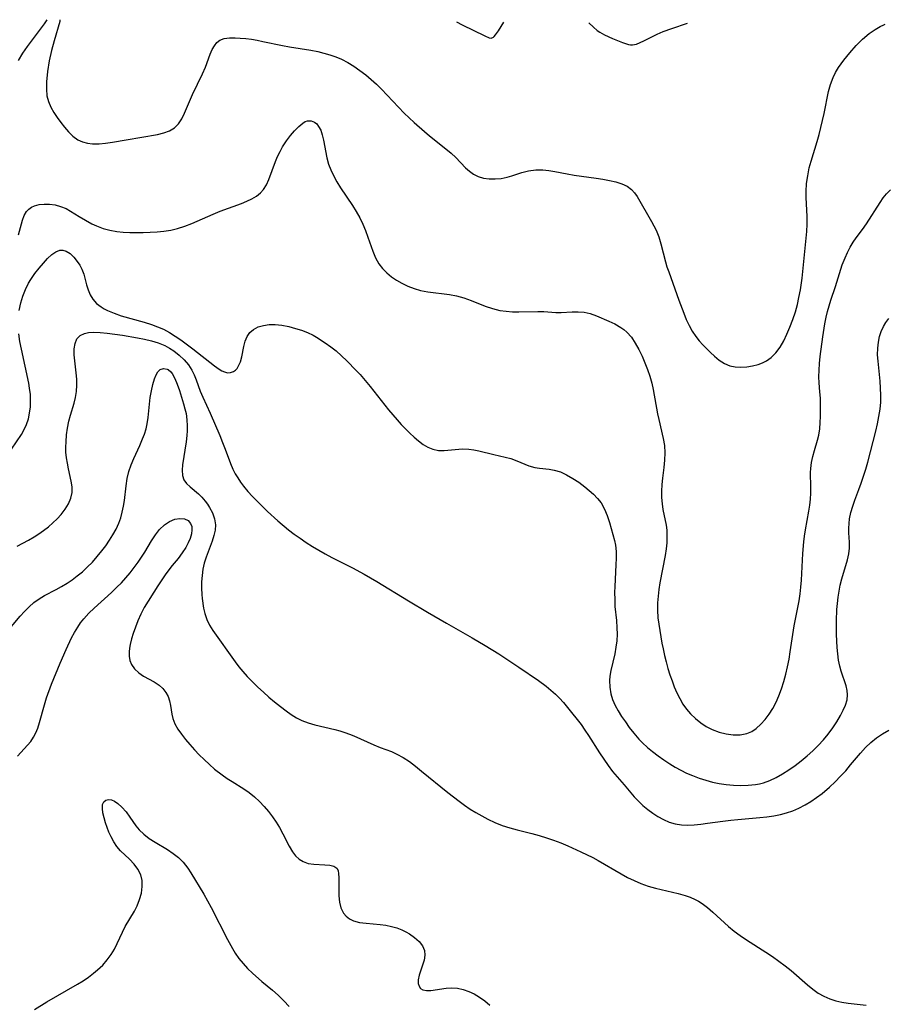
# Model space of a CAD drawing. Extents: x 1556494 to 1564696, y 3133695 to 3134118.
# Drawn here: x 1559500 to 1559710, y 3133863 to 3134102 of the extents above; entities that cross this region are included whole.
import ezdxf

# ---------------------------------------------------------------- set-up
doc = ezdxf.new("R2010")
doc.units = 0

msp = doc.modelspace()

# ---------------------------------------------------------------- linework, layer by layer
at = {"layer": 'Unknown_Line_Type', "color": 0}
for points in [[(1559499.79, 3134091.61, 714), (1559500.83, 3134093.36, 714), (1559501.98, 3134095.04, 714), (1559506.07, 3134100.5, 714), (1559506.58, 3134101.22, 714), (1559506.72, 3134101.51, 714)], [(1559509.84, 3134101.49, 714), (1559509.76, 3134101.08, 714), (1559508.39, 3134096.37, 714), (1559507.79, 3134094.03, 714), (1559507.23, 3134091.51, 714), (1559506.8, 3134088.95, 714), (1559506.54, 3134086.46, 714), (1559506.53, 3134084.65, 714), (1559506.68, 3134083.03, 714), (1559507.04, 3134081.65, 714), (1559507.61, 3134080.29, 714), (1559508.33, 3134079.01, 714), (1559509.15, 3134077.78, 714), (1559510.02, 3134076.6, 714), (1559510.92, 3134075.47, 714), (1559511.92, 3134074.29, 714), (1559512.97, 3134073.25, 714), (1559514.14, 3134072.41, 714), (1559515.26, 3134071.9, 714), (1559516.47, 3134071.57, 714), (1559517.76, 3134071.42, 714), (1559519.31, 3134071.42, 714), (1559520.9, 3134071.56, 714), (1559522.54, 3134071.79, 714), (1559525.91, 3134072.35, 714), (1559533.45, 3134073.69, 714), (1559534.98, 3134074.05, 714), (1559536.37, 3134074.55, 714), (1559537.58, 3134075.27, 714), (1559538.55, 3134076.25, 714), (1559539.36, 3134077.46, 714), (1559540.06, 3134078.84, 714), (1559541.99, 3134083.41, 714), (1559544.37, 3134088.39, 714), (1559545.08, 3134090.02, 714), (1559546.25, 3134093.14, 714), (1559546.74, 3134094.25, 714), (1559547.26, 3134095.18, 714), (1559547.86, 3134095.97, 714), (1559548.56, 3134096.57, 714), (1559549.64, 3134096.99, 714), (1559550.91, 3134097.15, 714), (1559552.34, 3134097.14, 714), (1559553.56, 3134097.07, 714), (1559554.87, 3134096.94, 714), (1559556.24, 3134096.75, 714), (1559557.63, 3134096.53, 714), (1559559.05, 3134096.26, 714), (1559563.82, 3134095.23, 714), (1559565.52, 3134094.93, 714), (1559570.68, 3134094.1, 714), (1559572.38, 3134093.76, 714), (1559573.84, 3134093.41, 714), (1559575.27, 3134092.98, 714), (1559576.68, 3134092.49, 714), (1559578.05, 3134091.91, 714), (1559579.61, 3134091.12, 714), (1559581.11, 3134090.22, 714), (1559582.56, 3134089.23, 714), (1559583.96, 3134088.16, 714), (1559585.32, 3134087.02, 714), (1559586.58, 3134085.86, 714), (1559587.8, 3134084.65, 714), (1559593.28, 3134078.86, 714), (1559594.47, 3134077.69, 714), (1559595.69, 3134076.56, 714), (1559598.19, 3134074.39, 714), (1559599.46, 3134073.35, 714), (1559603.41, 3134070.22, 714), (1559604.67, 3134069.15, 714), (1559605.84, 3134068.06, 714), (1559608.17, 3134065.59, 714), (1559609.11, 3134064.77, 714), (1559610.11, 3134064.07, 714), (1559611.2, 3134063.52, 714), (1559612.52, 3134063.11, 714), (1559613.92, 3134062.91, 714), (1559615.36, 3134062.89, 714), (1559616.81, 3134063.03, 714), (1559618.24, 3134063.32, 714), (1559619.42, 3134063.67, 714), (1559621.79, 3134064.45, 714), (1559623.46, 3134064.85, 714), (1559625.18, 3134065.08, 714), (1559626.92, 3134065.11, 714), (1559628.37, 3134064.97, 714), (1559629.82, 3134064.73, 714), (1559632.77, 3134064.12, 714), (1559634.51, 3134063.82, 714), (1559639.8, 3134063.08, 714), (1559641.46, 3134062.83, 714), (1559643.08, 3134062.53, 714), (1559644.61, 3134062.16, 714), (1559646.04, 3134061.7, 714), (1559647.33, 3134061.11, 714), (1559648.42, 3134060.34, 714), (1559649.13, 3134059.56, 714), (1559649.75, 3134058.67, 714), (1559653.27, 3134052.55, 714), (1559653.85, 3134051.52, 714), (1559654.38, 3134050.45, 714), (1559654.99, 3134048.83, 714), (1559655.5, 3134047.14, 714), (1559656.62, 3134042.83, 714), (1559657, 3134041.55, 714), (1559657.41, 3134040.34, 714), (1559659.89, 3134033.49, 714), (1559661.06, 3134030.37, 714), (1559661.69, 3134028.85, 714), (1559662.37, 3134027.38, 714), (1559663.13, 3134025.97, 714), (1559663.98, 3134024.67, 714), (1559664.79, 3134023.65, 714), (1559665.66, 3134022.69, 714), (1559667.52, 3134020.81, 714), (1559668.52, 3134019.9, 714), (1559669.69, 3134018.96, 714), (1559670.93, 3134018.18, 714), (1559672.24, 3134017.61, 714), (1559673.56, 3134017.32, 714), (1559674.93, 3134017.23, 714), (1559676.32, 3134017.32, 714), (1559677.72, 3134017.56, 714), (1559679.08, 3134017.93, 714), (1559680.14, 3134018.32, 714), (1559681.15, 3134018.82, 714), (1559682.26, 3134019.57, 714), (1559683.41, 3134020.73, 714), (1559684.41, 3134022.1, 714), (1559685.29, 3134023.63, 714), (1559686.09, 3134025.27, 714), (1559686.82, 3134026.99, 714), (1559687.52, 3134028.81, 714), (1559688.14, 3134030.68, 714), (1559688.61, 3134032.42, 714), (1559689, 3134034.19, 714), (1559689.33, 3134035.97, 714), (1559689.74, 3134038.87, 714), (1559690.75, 3134048.51, 714), (1559690.89, 3134050.12, 714), (1559690.96, 3134051.96, 714), (1559690.95, 3134053.79, 714), (1559690.74, 3134058.37, 714), (1559690.73, 3134059.89, 714), (1559690.85, 3134061.79, 714), (1559691.11, 3134063.69, 714), (1559691.49, 3134065.57, 714), (1559691.93, 3134067.18, 714), (1559693.43, 3134071.98, 714), (1559693.9, 3134073.66, 714), (1559694.33, 3134075.35, 714), (1559695.09, 3134078.75, 714), (1559696.18, 3134084.08, 714), (1559696.65, 3134085.83, 714), (1559697.25, 3134087.51, 714), (1559697.86, 3134088.67, 714), (1559698.62, 3134089.89, 714), (1559699.89, 3134091.69, 714), (1559701.32, 3134093.5, 714), (1559702.86, 3134095.23, 714), (1559704.44, 3134096.8, 714), (1559706, 3134098.13, 714), (1559707.47, 3134099.16, 714), (1559708.69, 3134099.88, 714), (1559709.54, 3134100.29, 714), (1559709.88, 3134100.39, 714)], [(1559605.95, 3134100.96, 716), (1559607.35, 3134100.24, 716), (1559612.84, 3134097.57, 716), (1559613.87, 3134097.15, 716), (1559614.35, 3134097.07, 716), (1559614.57, 3134097.09, 716), (1559614.77, 3134097.17, 716), (1559614.96, 3134097.29, 716), (1559615.13, 3134097.45, 716), (1559615.46, 3134097.83, 716), (1559616.12, 3134098.78, 716), (1559617.47, 3134100.9, 716)], [(1559638.08, 3134100.78, 716), (1559639.21, 3134099.66, 716), (1559640.11, 3134098.91, 716), (1559640.68, 3134098.51, 716), (1559641.82, 3134097.84, 716), (1559643.79, 3134096.93, 716), (1559646.24, 3134095.94, 716), (1559647.21, 3134095.62, 716), (1559647.7, 3134095.51, 716), (1559648.18, 3134095.44, 716), (1559648.66, 3134095.42, 716), (1559649.12, 3134095.48, 716), (1559649.58, 3134095.6, 716), (1559650.49, 3134095.94, 716), (1559651.4, 3134096.36, 716), (1559654.6, 3134098, 716), (1559656.04, 3134098.61, 716), (1559658.2, 3134099.39, 716), (1559662.01, 3134100.65, 716)], [(1559499.74, 3134049.31, 712), (1559500.71, 3134052.94, 712), (1559501.13, 3134054.04, 712), (1559501.69, 3134054.97, 712), (1559502.25, 3134055.55, 712), (1559502.92, 3134056.02, 712), (1559503.66, 3134056.39, 712), (1559504.77, 3134056.7, 712), (1559506, 3134056.82, 712), (1559507.31, 3134056.78, 712), (1559508.65, 3134056.58, 712), (1559509.99, 3134056.22, 712), (1559511.3, 3134055.69, 712), (1559512.36, 3134055.12, 712), (1559514.47, 3134053.78, 712), (1559515.99, 3134052.89, 712), (1559517.59, 3134052.05, 712), (1559518.72, 3134051.52, 712), (1559520.28, 3134050.92, 712), (1559521.91, 3134050.46, 712), (1559523.58, 3134050.13, 712), (1559525.15, 3134049.96, 712), (1559526.74, 3134049.89, 712), (1559530.02, 3134049.9, 712), (1559531.7, 3134049.96, 712), (1559533.38, 3134050.07, 712), (1559535.05, 3134050.24, 712), (1559536.7, 3134050.5, 712), (1559538.32, 3134050.87, 712), (1559540.09, 3134051.42, 712), (1559541.82, 3134052.1, 712), (1559546.97, 3134054.35, 712), (1559548.71, 3134055.05, 712), (1559553.82, 3134056.98, 712), (1559555.12, 3134057.5, 712), (1559556.34, 3134058.07, 712), (1559557.46, 3134058.73, 712), (1559558.44, 3134059.51, 712), (1559559.15, 3134060.31, 712), (1559559.88, 3134061.49, 712), (1559560.49, 3134062.8, 712), (1559562.07, 3134067.11, 712), (1559562.59, 3134068.34, 712), (1559563.18, 3134069.54, 712), (1559563.82, 3134070.7, 712), (1559564.73, 3134072.12, 712), (1559565.71, 3134073.42, 712), (1559566.72, 3134074.6, 712), (1559567.73, 3134075.62, 712), (1559568.69, 3134076.42, 712), (1559569.28, 3134076.79, 712), (1559569.85, 3134077.01, 712), (1559570.72, 3134077.02, 712), (1559571.56, 3134076.67, 712), (1559572.07, 3134076.23, 712), (1559572.53, 3134075.64, 712), (1559573.04, 3134074.69, 712), (1559573.44, 3134073.58, 712), (1559573.76, 3134072.28, 712), (1559574.57, 3134067.98, 712), (1559574.96, 3134066.51, 712), (1559575.47, 3134065.09, 712), (1559576.11, 3134063.7, 712), (1559576.94, 3134062.22, 712), (1559577.87, 3134060.76, 712), (1559580.78, 3134056.43, 712), (1559581.68, 3134054.97, 712), (1559582.51, 3134053.47, 712), (1559583.25, 3134051.93, 712), (1559583.9, 3134050.37, 712), (1559584.49, 3134048.8, 712), (1559585.67, 3134045.39, 712), (1559586.33, 3134043.78, 712), (1559587.15, 3134042.29, 712), (1559588.03, 3134041.16, 712), (1559589.04, 3134040.13, 712), (1559590.17, 3134039.2, 712), (1559591.39, 3134038.35, 712), (1559592.69, 3134037.6, 712), (1559594.17, 3134036.89, 712), (1559595.7, 3134036.3, 712), (1559597.28, 3134035.85, 712), (1559599, 3134035.53, 712), (1559604.24, 3134034.91, 712), (1559605.96, 3134034.59, 712), (1559607.74, 3134034.08, 712), (1559609.49, 3134033.44, 712), (1559612.94, 3134032.07, 712), (1559614.68, 3134031.47, 712), (1559616.44, 3134031.02, 712), (1559617.99, 3134030.8, 712), (1559619.54, 3134030.7, 712), (1559621.11, 3134030.69, 712), (1559625.69, 3134030.77, 712), (1559627.14, 3134030.72, 712), (1559630.09, 3134030.49, 712), (1559631.32, 3134030.49, 712), (1559634.03, 3134030.67, 712), (1559635.47, 3134030.71, 712), (1559636.9, 3134030.61, 712), (1559638.41, 3134030.25, 712), (1559639.91, 3134029.71, 712), (1559642.91, 3134028.43, 712), (1559644.38, 3134027.73, 712), (1559645.78, 3134026.91, 712), (1559646.54, 3134026.36, 712), (1559647.25, 3134025.75, 712), (1559648.36, 3134024.5, 712), (1559649.32, 3134023.08, 712), (1559650.17, 3134021.53, 712), (1559650.96, 3134019.91, 712), (1559651.65, 3134018.33, 712), (1559652.28, 3134016.71, 712), (1559652.85, 3134015.07, 712), (1559653.33, 3134013.39, 712), (1559653.68, 3134011.88, 712), (1559654.72, 3134005.94, 712), (1559655, 3134004.58, 712), (1559656.1, 3133999.97, 712), (1559656.38, 3133998.29, 712), (1559656.49, 3133996.52, 712), (1559656.43, 3133994.74, 712), (1559656.26, 3133992.96, 712), (1559655.89, 3133990.31, 712), (1559655.74, 3133988.77, 712), (1559655.67, 3133987.22, 712), (1559655.69, 3133985.68, 712), (1559655.81, 3133984.15, 712), (1559656.03, 3133982.72, 712), (1559656.78, 3133978.92, 712), (1559656.93, 3133977.71, 712), (1559656.99, 3133976.22, 712), (1559656.93, 3133974.7, 712), (1559656.77, 3133973.17, 712), (1559656.55, 3133971.61, 712), (1559655.29, 3133965, 712), (1559655.03, 3133963.32, 712), (1559654.84, 3133961.74, 712), (1559654.73, 3133960.15, 712), (1559654.7, 3133958.31, 712), (1559654.8, 3133956.49, 712), (1559655, 3133954.92, 712), (1559655.79, 3133950.37, 712), (1559656.06, 3133948.94, 712), (1559656.4, 3133947.37, 712), (1559656.79, 3133945.8, 712), (1559657.23, 3133944.23, 712), (1559657.71, 3133942.68, 712), (1559658.22, 3133941.19, 712), (1559658.78, 3133939.72, 712), (1559659.4, 3133938.29, 712), (1559660.09, 3133936.9, 712), (1559660.87, 3133935.57, 712), (1559661.74, 3133934.32, 712), (1559662.71, 3133933.17, 712), (1559663.89, 3133932.04, 712), (1559665.17, 3133931.04, 712), (1559666.53, 3133930.17, 712), (1559667.96, 3133929.43, 712), (1559669.65, 3133928.79, 712), (1559671.37, 3133928.35, 712), (1559673.08, 3133928.12, 712), (1559674.75, 3133928.13, 712), (1559676.35, 3133928.45, 712), (1559677.54, 3133928.95, 712), (1559678.64, 3133929.66, 712), (1559679.78, 3133930.66, 712), (1559680.82, 3133931.83, 712), (1559681.78, 3133933.13, 712), (1559682.65, 3133934.53, 712), (1559683.45, 3133936.01, 712), (1559684.15, 3133937.55, 712), (1559684.79, 3133939.27, 712), (1559685.34, 3133941.03, 712), (1559685.81, 3133942.82, 712), (1559686.23, 3133944.63, 712), (1559686.59, 3133946.45, 712), (1559686.9, 3133948.22, 712), (1559687.85, 3133954.5, 712), (1559689.01, 3133960.6, 712), (1559689.25, 3133962.26, 712), (1559689.44, 3133963.94, 712), (1559689.59, 3133965.62, 712), (1559689.93, 3133972.04, 712), (1559690.17, 3133974.87, 712), (1559690.35, 3133976.28, 712), (1559690.59, 3133977.82, 712), (1559691.41, 3133982.37, 712), (1559691.62, 3133983.81, 712), (1559691.76, 3133985.23, 712), (1559691.84, 3133986.71, 712), (1559691.86, 3133988.17, 712), (1559691.83, 3133991.68, 712), (1559691.87, 3133992.71, 712), (1559692.05, 3133994.16, 712), (1559692.36, 3133995.6, 712), (1559692.74, 3133997.03, 712), (1559693.53, 3133999.59, 712), (1559693.82, 3134000.76, 712), (1559694.05, 3134002.29, 712), (1559694.17, 3134003.87, 712), (1559694.22, 3134005.32, 712), (1559694.23, 3134008.27, 712), (1559694.18, 3134009.77, 712), (1559694.08, 3134011.26, 712), (1559693.91, 3134013.43, 712), (1559693.85, 3134014.91, 712), (1559693.88, 3134016.53, 712), (1559694, 3134018.17, 712), (1559694.17, 3134019.82, 712), (1559694.78, 3134024.64, 712), (1559695.27, 3134027.79, 712), (1559695.58, 3134029.35, 712), (1559695.9, 3134030.76, 712), (1559696.28, 3134032.15, 712), (1559696.7, 3134033.52, 712), (1559697.83, 3134036.79, 712), (1559699.51, 3134042.08, 712), (1559700.16, 3134043.79, 712), (1559700.75, 3134045.09, 712), (1559701.41, 3134046.33, 712), (1559702.14, 3134047.53, 712), (1559702.87, 3134048.58, 712), (1559704.4, 3134050.64, 712), (1559705.35, 3134052.01, 712), (1559708.68, 3134057.19, 712), (1559709.45, 3134058.29, 712), (1559710.25, 3134059.3, 712), (1559711.15, 3134060.23, 712)], [(1559499.92, 3134030.99, 710), (1559500.31, 3134032.83, 710), (1559500.82, 3134034.5, 710), (1559501.46, 3134036.1, 710), (1559502.24, 3134037.62, 710), (1559502.8, 3134038.54, 710), (1559503.76, 3134039.94, 710), (1559504.77, 3134041.27, 710), (1559505.81, 3134042.51, 710), (1559506.85, 3134043.62, 710), (1559507.86, 3134044.56, 710), (1559508.84, 3134045.26, 710), (1559509.77, 3134045.65, 710), (1559510.55, 3134045.65, 710), (1559511.34, 3134045.41, 710), (1559512.28, 3134044.79, 710), (1559513.18, 3134043.93, 710), (1559514.01, 3134042.9, 710), (1559514.63, 3134042.01, 710), (1559515.15, 3134041.05, 710), (1559515.6, 3134039.84, 710), (1559516.29, 3134037.23, 710), (1559516.68, 3134035.99, 710), (1559517.18, 3134034.8, 710), (1559517.84, 3134033.71, 710), (1559518.73, 3134032.73, 710), (1559519.79, 3134031.89, 710), (1559520.53, 3134031.43, 710), (1559521.33, 3134031.01, 710), (1559522.96, 3134030.32, 710), (1559524.7, 3134029.72, 710), (1559530.22, 3134028.14, 710), (1559532.06, 3134027.57, 710), (1559533.51, 3134027.05, 710), (1559534.92, 3134026.44, 710), (1559536.36, 3134025.66, 710), (1559537.75, 3134024.79, 710), (1559539.11, 3134023.85, 710), (1559542.01, 3134021.68, 710), (1559547.28, 3134017.61, 710), (1559548.39, 3134016.81, 710), (1559549.05, 3134016.39, 710), (1559549.69, 3134016.09, 710), (1559550.47, 3134015.91, 710), (1559551.21, 3134015.95, 710), (1559551.91, 3134016.21, 710), (1559552.37, 3134016.54, 710), (1559552.78, 3134016.97, 710), (1559553.22, 3134017.71, 710), (1559553.57, 3134018.58, 710), (1559553.89, 3134019.76, 710), (1559554.43, 3134022.3, 710), (1559554.76, 3134023.54, 710), (1559555.21, 3134024.68, 710), (1559555.84, 3134025.65, 710), (1559556.75, 3134026.43, 710), (1559557.88, 3134027, 710), (1559559.17, 3134027.37, 710), (1559560.57, 3134027.57, 710), (1559562.04, 3134027.59, 710), (1559563.66, 3134027.42, 710), (1559565.31, 3134027.09, 710), (1559566.95, 3134026.66, 710), (1559568.43, 3134026.19, 710), (1559569.87, 3134025.65, 710), (1559571.24, 3134025, 710), (1559572.03, 3134024.54, 710), (1559574.14, 3134023.15, 710), (1559575.49, 3134022.21, 710), (1559576.81, 3134021.18, 710), (1559578.12, 3134020.02, 710), (1559579.4, 3134018.78, 710), (1559581.65, 3134016.48, 710), (1559582.61, 3134015.44, 710), (1559583.84, 3134014.04, 710), (1559585.03, 3134012.59, 710), (1559589.52, 3134006.93, 710), (1559591.55, 3134004.5, 710), (1559592.59, 3134003.34, 710), (1559593.63, 3134002.27, 710), (1559594.68, 3134001.25, 710), (1559595.73, 3134000.29, 710), (1559596.78, 3133999.4, 710), (1559597.91, 3133998.54, 710), (1559599.05, 3133997.83, 710), (1559600.23, 3133997.34, 710), (1559601.58, 3133997.09, 710), (1559602.99, 3133997.07, 710), (1559607.42, 3133997.42, 710), (1559608.92, 3133997.4, 710), (1559610.17, 3133997.24, 710), (1559611.41, 3133996.97, 710), (1559615, 3133996.07, 710), (1559617.78, 3133995.46, 710), (1559619.12, 3133995.09, 710), (1559620.62, 3133994.54, 710), (1559623.5, 3133993.37, 710), (1559624.93, 3133992.94, 710), (1559626.1, 3133992.75, 710), (1559628.47, 3133992.53, 710), (1559629.67, 3133992.32, 710), (1559631.17, 3133991.84, 710), (1559632.67, 3133991.15, 710), (1559634.16, 3133990.3, 710), (1559635.62, 3133989.34, 710), (1559637.05, 3133988.28, 710), (1559638.16, 3133987.38, 710), (1559639.21, 3133986.43, 710), (1559640.18, 3133985.42, 710), (1559641.01, 3133984.33, 710), (1559641.85, 3133982.85, 710), (1559642.51, 3133981.26, 710), (1559643.04, 3133979.63, 710), (1559644.25, 3133975.25, 710), (1559644.49, 3133974.12, 710), (1559644.66, 3133972.58, 710), (1559644.69, 3133970.97, 710), (1559644.63, 3133969.31, 710), (1559644.35, 3133964.09, 710), (1559644.31, 3133962.6, 710), (1559644.32, 3133960.91, 710), (1559644.39, 3133959.24, 710), (1559644.74, 3133955.8, 710), (1559644.87, 3133954.08, 710), (1559644.89, 3133952.5, 710), (1559644.81, 3133950.91, 710), (1559644.63, 3133949.34, 710), (1559644.37, 3133947.78, 710), (1559643.41, 3133943.67, 710), (1559643.17, 3133942.31, 710), (1559643.07, 3133941.25, 710), (1559643.11, 3133939.65, 710), (1559643.38, 3133938.07, 710), (1559643.83, 3133936.65, 710), (1559644.45, 3133935.26, 710), (1559645.18, 3133933.9, 710), (1559646.01, 3133932.55, 710), (1559646.91, 3133931.23, 710), (1559647.86, 3133929.92, 710), (1559648.98, 3133928.48, 710), (1559650.17, 3133927.09, 710), (1559651.07, 3133926.16, 710), (1559652.26, 3133925.07, 710), (1559653.51, 3133924.04, 710), (1559654.86, 3133923.02, 710), (1559656.24, 3133922.04, 710), (1559657.66, 3133921.1, 710), (1559659, 3133920.3, 710), (1559660.36, 3133919.55, 710), (1559661.76, 3133918.85, 710), (1559663.19, 3133918.22, 710), (1559664.77, 3133917.62, 710), (1559666.38, 3133917.11, 710), (1559668.02, 3133916.67, 710), (1559669.66, 3133916.31, 710), (1559671.32, 3133916.05, 710), (1559673.12, 3133915.87, 710), (1559674.92, 3133915.81, 710), (1559676.7, 3133915.87, 710), (1559678.45, 3133916.06, 710), (1559679.42, 3133916.24, 710), (1559680.37, 3133916.47, 710), (1559681.94, 3133917.03, 710), (1559683.47, 3133917.74, 710), (1559685.04, 3133918.62, 710), (1559686.57, 3133919.6, 710), (1559688.08, 3133920.67, 710), (1559689.54, 3133921.8, 710), (1559690.97, 3133923, 710), (1559692.34, 3133924.25, 710), (1559693.66, 3133925.54, 710), (1559694.92, 3133926.88, 710), (1559696.08, 3133928.27, 710), (1559697.17, 3133929.77, 710), (1559698.16, 3133931.3, 710), (1559699.05, 3133932.82, 710), (1559699.72, 3133934.09, 710), (1559700.27, 3133935.34, 710), (1559700.65, 3133936.56, 710), (1559700.8, 3133937.78, 710), (1559700.7, 3133938.89, 710), (1559700.43, 3133940.01, 710), (1559699.24, 3133943.53, 710), (1559698.9, 3133944.78, 710), (1559698.61, 3133946.23, 710), (1559698.41, 3133947.72, 710), (1559698.28, 3133949.25, 710), (1559698.13, 3133952.45, 710), (1559698.11, 3133955.76, 710), (1559698.2, 3133958.47, 710), (1559698.32, 3133959.97, 710), (1559698.49, 3133961.46, 710), (1559698.71, 3133962.92, 710), (1559699, 3133964.36, 710), (1559699.41, 3133965.95, 710), (1559700.73, 3133970.51, 710), (1559701.05, 3133971.97, 710), (1559701.22, 3133973.4, 710), (1559701.22, 3133974.79, 710), (1559701.07, 3133977.12, 710), (1559701.06, 3133978.23, 710), (1559701.13, 3133979.36, 710), (1559701.27, 3133980.5, 710), (1559701.59, 3133982.02, 710), (1559702.02, 3133983.53, 710), (1559702.54, 3133985.01, 710), (1559703.53, 3133987.56, 710), (1559704.11, 3133989.16, 710), (1559705.2, 3133992.5, 710), (1559705.68, 3133994.21, 710), (1559707.61, 3134001.71, 710), (1559708.03, 3134003.49, 710), (1559708.4, 3134005.29, 710), (1559708.67, 3134007.1, 710), (1559708.81, 3134008.78, 710), (1559708.85, 3134010.48, 710), (1559708.8, 3134012.17, 710), (1559708.66, 3134013.83, 710), (1559708.16, 3134018.7, 710), (1559708.07, 3134020.28, 710), (1559708.09, 3134021.83, 710), (1559708.24, 3134023.35, 710), (1559708.51, 3134024.67, 710), (1559708.93, 3134025.93, 710), (1559709.49, 3134027.12, 710), (1559710.09, 3134028.12, 710), (1559710.78, 3134029.06, 710)], [(1559499.48, 3133973.86, 708), (1559502.23, 3133975.34, 708), (1559503.59, 3133976.12, 708), (1559504.73, 3133976.85, 708), (1559505.84, 3133977.63, 708), (1559507.02, 3133978.54, 708), (1559508.14, 3133979.5, 708), (1559509.19, 3133980.5, 708), (1559510.15, 3133981.55, 708), (1559511.12, 3133982.81, 708), (1559511.91, 3133984.11, 708), (1559512.48, 3133985.46, 708), (1559512.79, 3133986.85, 708), (1559512.79, 3133988.23, 708), (1559512.58, 3133989.65, 708), (1559511.9, 3133992.61, 708), (1559511.62, 3133993.94, 708), (1559511.41, 3133995.29, 708), (1559511.29, 3133996.67, 708), (1559511.26, 3133997.89, 708), (1559511.3, 3133999.12, 708), (1559511.43, 3134000.81, 708), (1559511.65, 3134002.49, 708), (1559511.97, 3134004.14, 708), (1559512.36, 3134005.61, 708), (1559513.24, 3134008.49, 708), (1559513.61, 3134009.92, 708), (1559513.86, 3134011.37, 708), (1559513.94, 3134012.86, 708), (1559513.89, 3134014.37, 708), (1559513.75, 3134015.87, 708), (1559513.4, 3134018.82, 708), (1559513.29, 3134020.22, 708), (1559513.29, 3134021.7, 708), (1559513.49, 3134023.02, 708), (1559513.96, 3134024.14, 708), (1559514.72, 3134024.94, 708), (1559515.74, 3134025.46, 708), (1559516.76, 3134025.69, 708), (1559517.9, 3134025.76, 708), (1559519.55, 3134025.69, 708), (1559521.31, 3134025.51, 708), (1559525, 3134024.98, 708), (1559528.62, 3134024.38, 708), (1559530.35, 3134024.04, 708), (1559532.04, 3134023.64, 708), (1559533.67, 3134023.15, 708), (1559535.22, 3134022.52, 708), (1559536.37, 3134021.9, 708), (1559537.45, 3134021.19, 708), (1559538.75, 3134020.17, 708), (1559539.93, 3134019.05, 708), (1559540.97, 3134017.83, 708), (1559541.83, 3134016.51, 708), (1559542.38, 3134015.37, 708), (1559542.84, 3134014.18, 708), (1559543.82, 3134011.46, 708), (1559544.43, 3134009.97, 708), (1559546.26, 3134006.09, 708), (1559548.58, 3134000.67, 708), (1559549.26, 3133999.03, 708), (1559549.9, 3133997.39, 708), (1559551.15, 3133993.9, 708), (1559551.75, 3133992.5, 708), (1559552.31, 3133991.43, 708), (1559552.94, 3133990.39, 708), (1559553.62, 3133989.38, 708), (1559554.35, 3133988.4, 708), (1559555.4, 3133987.12, 708), (1559556.52, 3133985.87, 708), (1559557.69, 3133984.65, 708), (1559560.12, 3133982.28, 708), (1559562.65, 3133980, 708), (1559565.25, 3133977.83, 708), (1559566.59, 3133976.8, 708), (1559568.04, 3133975.76, 708), (1559569.52, 3133974.76, 708), (1559571.03, 3133973.8, 708), (1559572.56, 3133972.88, 708), (1559574.12, 3133972.01, 708), (1559575.76, 3133971.14, 708), (1559580.72, 3133968.61, 708), (1559583.55, 3133967.05, 708), (1559586.64, 3133965.25, 708), (1559594.31, 3133960.61, 708), (1559598.91, 3133957.87, 708), (1559603.54, 3133955.18, 708), (1559609.78, 3133951.61, 708), (1559612.88, 3133949.78, 708), (1559616.2, 3133947.71, 708), (1559621.1, 3133944.52, 708), (1559625.88, 3133941.25, 708), (1559627.74, 3133939.87, 708), (1559628.86, 3133938.95, 708), (1559629.94, 3133937.98, 708), (1559630.97, 3133936.97, 708), (1559631.95, 3133935.92, 708), (1559632.91, 3133934.77, 708), (1559636.16, 3133930.59, 708), (1559637.1, 3133929.28, 708), (1559638.01, 3133927.93, 708), (1559640.65, 3133923.75, 708), (1559641.66, 3133922.21, 708), (1559642.71, 3133920.7, 708), (1559643.81, 3133919.25, 708), (1559646.62, 3133915.98, 708), (1559649.02, 3133913.1, 708), (1559650.07, 3133912.01, 708), (1559651.17, 3133910.98, 708), (1559652.33, 3133910.02, 708), (1559653.53, 3133909.12, 708), (1559654.78, 3133908.3, 708), (1559656.14, 3133907.55, 708), (1559657.54, 3133906.94, 708), (1559658.99, 3133906.5, 708), (1559660.49, 3133906.28, 708), (1559662.03, 3133906.22, 708), (1559663.61, 3133906.29, 708), (1559665.21, 3133906.45, 708), (1559666.83, 3133906.66, 708), (1559670.58, 3133907.2, 708), (1559672.47, 3133907.45, 708), (1559674.19, 3133907.62, 708), (1559679.55, 3133908.05, 708), (1559681.22, 3133908.23, 708), (1559682.87, 3133908.47, 708), (1559684.5, 3133908.79, 708), (1559686.01, 3133909.17, 708), (1559687.48, 3133909.66, 708), (1559689, 3133910.32, 708), (1559690.47, 3133911.1, 708), (1559691.9, 3133911.97, 708), (1559693.28, 3133912.91, 708), (1559694.63, 3133913.92, 708), (1559696.42, 3133915.42, 708), (1559697.78, 3133916.7, 708), (1559699.08, 3133918.05, 708), (1559700.32, 3133919.42, 708), (1559701.53, 3133920.81, 708), (1559703.89, 3133923.64, 708), (1559705.11, 3133925.02, 708), (1559706.41, 3133926.29, 708), (1559707.79, 3133927.37, 708), (1559709.26, 3133928.34, 708), (1559710.82, 3133929.23, 708)], [(1559498.05, 3133997.35, 710), (1559500.49, 3134000.94, 710), (1559501.17, 3134002.12, 710), (1559501.73, 3134003.37, 710), (1559502.17, 3134004.69, 710), (1559502.48, 3134006.14, 710), (1559502.65, 3134007.62, 710), (1559502.71, 3134009.13, 710), (1559502.65, 3134010.65, 710), (1559502.47, 3134012.18, 710), (1559502.27, 3134013.34, 710), (1559500.47, 3134021.65, 710), (1559500.11, 3134023.5, 710), (1559499.83, 3134025.35, 710)], [(1559494.62, 3133950.36, 706), (1559500.22, 3133956.86, 706), (1559501.27, 3133958.04, 706), (1559502.34, 3133959.16, 706), (1559503.5, 3133960.18, 706), (1559504.76, 3133961.07, 706), (1559506.1, 3133961.86, 706), (1559508.93, 3133963.37, 706), (1559510.24, 3133964.11, 706), (1559511.54, 3133964.89, 706), (1559512.81, 3133965.73, 706), (1559514.04, 3133966.64, 706), (1559515.27, 3133967.65, 706), (1559516.44, 3133968.73, 706), (1559517.68, 3133970, 706), (1559518.86, 3133971.33, 706), (1559519.98, 3133972.7, 706), (1559520.94, 3133973.97, 706), (1559521.84, 3133975.28, 706), (1559522.68, 3133976.61, 706), (1559523.43, 3133977.99, 706), (1559524.07, 3133979.4, 706), (1559524.55, 3133980.75, 706), (1559524.93, 3133982.12, 706), (1559525.24, 3133983.52, 706), (1559525.48, 3133984.93, 706), (1559525.91, 3133988.49, 706), (1559526.16, 3133990.24, 706), (1559526.54, 3133991.95, 706), (1559527.07, 3133993.56, 706), (1559527.73, 3133995.14, 706), (1559529.18, 3133998.27, 706), (1559529.87, 3133999.85, 706), (1559530.33, 3134001.05, 706), (1559530.71, 3134002.27, 706), (1559531, 3134003.5, 706), (1559531.24, 3134005.08, 706), (1559531.53, 3134008.26, 706), (1559531.74, 3134009.93, 706), (1559532.03, 3134011.55, 706), (1559532.37, 3134013.07, 706), (1559532.78, 3134014.44, 706), (1559533.15, 3134015.37, 706), (1559533.58, 3134016.13, 706), (1559534.1, 3134016.67, 706), (1559534.92, 3134016.97, 706), (1559535.81, 3134016.8, 706), (1559536.07, 3134016.66, 706), (1559536.68, 3134016.13, 706), (1559537.01, 3134015.7, 706), (1559537.67, 3134014.53, 706), (1559538.26, 3134013.14, 706), (1559538.8, 3134011.6, 706), (1559539.79, 3134008.33, 706), (1559540.13, 3134007.16, 706), (1559540.4, 3134005.99, 706), (1559540.61, 3134004.52, 706), (1559540.69, 3134003.03, 706), (1559540.68, 3134001.85, 706), (1559540.6, 3134000.68, 706), (1559540.4, 3133999.14, 706), (1559539.57, 3133993.59, 706), (1559539.47, 3133992.25, 706), (1559539.54, 3133991.02, 706), (1559539.86, 3133989.94, 706), (1559540.5, 3133989.03, 706), (1559541.36, 3133988.22, 706), (1559543.4, 3133986.57, 706), (1559544.26, 3133985.73, 706), (1559545.06, 3133984.78, 706), (1559545.6, 3133984.04, 706), (1559546.09, 3133983.27, 706), (1559546.8, 3133981.9, 706), (1559547.3, 3133980.48, 706), (1559547.52, 3133979.02, 706), (1559547.43, 3133977.74, 706), (1559547.14, 3133976.43, 706), (1559546.71, 3133975.1, 706), (1559545.25, 3133971.2, 706), (1559544.8, 3133969.75, 706), (1559544.48, 3133968.26, 706), (1559544.27, 3133966.75, 706), (1559544.16, 3133965.21, 706), (1559544.15, 3133963.67, 706), (1559544.22, 3133962.14, 706), (1559544.31, 3133961.15, 706), (1559544.63, 3133958.82, 706), (1559544.92, 3133957.49, 706), (1559545.41, 3133956.07, 706), (1559546.07, 3133954.71, 706), (1559546.9, 3133953.38, 706), (1559552.34, 3133945.77, 706), (1559553.22, 3133944.59, 706), (1559554.15, 3133943.45, 706), (1559555.22, 3133942.25, 706), (1559556.5, 3133940.93, 706), (1559557.82, 3133939.64, 706), (1559559.14, 3133938.42, 706), (1559560.49, 3133937.23, 706), (1559561.87, 3133936.08, 706), (1559563.26, 3133934.98, 706), (1559564.66, 3133933.92, 706), (1559565.91, 3133933.05, 706), (1559567.19, 3133932.26, 706), (1559568.51, 3133931.58, 706), (1559570.03, 3133930.99, 706), (1559571.6, 3133930.53, 706), (1559576.45, 3133929.4, 706), (1559577.68, 3133929.08, 706), (1559578.89, 3133928.7, 706), (1559580, 3133928.3, 706), (1559581.1, 3133927.85, 706), (1559582.71, 3133927.14, 706), (1559585.89, 3133925.69, 706), (1559587.47, 3133925.03, 706), (1559590.2, 3133924.03, 706), (1559591.53, 3133923.46, 706), (1559593.07, 3133922.61, 706), (1559594.57, 3133921.61, 706), (1559596.04, 3133920.5, 706), (1559597.51, 3133919.33, 706), (1559603.86, 3133914.09, 706), (1559606.58, 3133911.99, 706), (1559607.92, 3133911.04, 706), (1559609.29, 3133910.12, 706), (1559610.68, 3133909.25, 706), (1559612.1, 3133908.43, 706), (1559613.54, 3133907.67, 706), (1559615.28, 3133906.86, 706), (1559617.06, 3133906.14, 706), (1559618.87, 3133905.53, 706), (1559620.64, 3133905.04, 706), (1559624.21, 3133904.18, 706), (1559626, 3133903.72, 706), (1559627.77, 3133903.17, 706), (1559629.52, 3133902.56, 706), (1559631.26, 3133901.89, 706), (1559632.99, 3133901.17, 706), (1559636.14, 3133899.75, 706), (1559638.99, 3133898.34, 706), (1559640.34, 3133897.6, 706), (1559645.88, 3133894.41, 706), (1559647.44, 3133893.55, 706), (1559649.03, 3133892.75, 706), (1559650.65, 3133892.05, 706), (1559652.44, 3133891.44, 706), (1559654.25, 3133890.92, 706), (1559659.68, 3133889.61, 706), (1559661.42, 3133889.13, 706), (1559662.65, 3133888.72, 706), (1559663.83, 3133888.21, 706), (1559664.68, 3133887.75, 706), (1559665.49, 3133887.22, 706), (1559666.81, 3133886.22, 706), (1559668.08, 3133885.12, 706), (1559671.9, 3133881.61, 706), (1559673.25, 3133880.5, 706), (1559674.72, 3133879.42, 706), (1559676.25, 3133878.4, 706), (1559680.95, 3133875.45, 706), (1559682.56, 3133874.38, 706), (1559684.13, 3133873.26, 706), (1559685.66, 3133872.1, 706), (1559687.08, 3133870.94, 706), (1559691.07, 3133867.47, 706), (1559692.33, 3133866.43, 706), (1559693.64, 3133865.51, 706), (1559695.02, 3133864.74, 706), (1559696.46, 3133864.12, 706), (1559697.96, 3133863.64, 706), (1559699.42, 3133863.29, 706), (1559700.89, 3133863.05, 706), (1559702.35, 3133862.87, 706), (1559705.25, 3133862.6, 706)], [(1559499.54, 3133922.97, 704), (1559502, 3133925.62, 704), (1559502.76, 3133926.53, 704), (1559503.43, 3133927.52, 704), (1559503.99, 3133928.58, 704), (1559504.44, 3133929.71, 704), (1559504.89, 3133931.08, 704), (1559506.07, 3133935.42, 704), (1559506.6, 3133937.08, 704), (1559507.82, 3133940.4, 704), (1559509.88, 3133945.46, 704), (1559511.33, 3133948.83, 704), (1559512.64, 3133951.61, 704), (1559513.36, 3133952.95, 704), (1559514.13, 3133954.24, 704), (1559514.83, 3133955.25, 704), (1559515.58, 3133956.21, 704), (1559516.82, 3133957.57, 704), (1559518.16, 3133958.86, 704), (1559522.32, 3133962.6, 704), (1559523.65, 3133963.88, 704), (1559524.74, 3133964.99, 704), (1559525.82, 3133966.17, 704), (1559526.86, 3133967.39, 704), (1559527.85, 3133968.65, 704), (1559528.8, 3133969.94, 704), (1559529.62, 3133971.16, 704), (1559530.4, 3133972.39, 704), (1559532.06, 3133975.15, 704), (1559532.98, 3133976.61, 704), (1559533.98, 3133977.9, 704), (1559535.15, 3133979, 704), (1559536.41, 3133979.84, 704), (1559537.72, 3133980.38, 704), (1559538.9, 3133980.58, 704), (1559539.99, 3133980.49, 704), (1559540.89, 3133980.09, 704), (1559541.51, 3133979.39, 704), (1559541.8, 3133978.59, 704), (1559541.84, 3133977.8, 704), (1559541.69, 3133976.81, 704), (1559541.38, 3133975.75, 704), (1559540.92, 3133974.66, 704), (1559540.33, 3133973.55, 704), (1559539.45, 3133972.2, 704), (1559538.45, 3133970.88, 704), (1559537.02, 3133969.16, 704), (1559536.23, 3133968.15, 704), (1559535.3, 3133966.88, 704), (1559533.54, 3133964.24, 704), (1559530.26, 3133958.95, 704), (1559529.45, 3133957.37, 704), (1559528.74, 3133955.73, 704), (1559527.6, 3133952.7, 704), (1559527.16, 3133951.35, 704), (1559526.83, 3133950.01, 704), (1559526.69, 3133949.13, 704), (1559526.62, 3133948.27, 704), (1559526.64, 3133947.17, 704), (1559526.81, 3133946.14, 704), (1559527.16, 3133945.2, 704), (1559527.92, 3133944.11, 704), (1559528.93, 3133943.18, 704), (1559530.11, 3133942.37, 704), (1559532.71, 3133940.93, 704), (1559533.91, 3133940.12, 704), (1559534.79, 3133939.32, 704), (1559535.52, 3133938.4, 704), (1559536.07, 3133937.4, 704), (1559536.41, 3133936.35, 704), (1559536.62, 3133935.25, 704), (1559536.92, 3133933.12, 704), (1559537.18, 3133932.04, 704), (1559537.69, 3133930.77, 704), (1559538.41, 3133929.5, 704), (1559539.28, 3133928.24, 704), (1559540.26, 3133926.99, 704), (1559541.33, 3133925.74, 704), (1559542.46, 3133924.5, 704), (1559543.62, 3133923.29, 704), (1559544.82, 3133922.09, 704), (1559546.05, 3133920.93, 704), (1559547.33, 3133919.82, 704), (1559549.12, 3133918.41, 704), (1559550.33, 3133917.56, 704), (1559551.57, 3133916.76, 704), (1559554.39, 3133915.02, 704), (1559555.74, 3133914.1, 704), (1559557, 3133913.06, 704), (1559558.18, 3133911.93, 704), (1559559.31, 3133910.73, 704), (1559560.37, 3133909.48, 704), (1559561.35, 3133908.23, 704), (1559562.26, 3133906.96, 704), (1559563.08, 3133905.65, 704), (1559563.89, 3133904.11, 704), (1559565.37, 3133901.1, 704), (1559566.18, 3133899.75, 704), (1559566.95, 3133898.8, 704), (1559567.81, 3133898, 704), (1559568.76, 3133897.39, 704), (1559570.03, 3133896.95, 704), (1559571.38, 3133896.73, 704), (1559574.04, 3133896.6, 704), (1559575.22, 3133896.51, 704), (1559576.22, 3133896.28, 704), (1559576.93, 3133895.81, 704), (1559577.24, 3133895.22, 704), (1559577.39, 3133894.44, 704), (1559577.43, 3133893.52, 704), (1559577.42, 3133890.64, 704), (1559577.46, 3133889.09, 704), (1559577.62, 3133887.57, 704), (1559577.95, 3133886.14, 704), (1559578.55, 3133884.88, 704), (1559579.21, 3133884.12, 704), (1559580.02, 3133883.5, 704), (1559580.97, 3133883.04, 704), (1559582.44, 3133882.64, 704), (1559584.04, 3133882.42, 704), (1559587.49, 3133882.13, 704), (1559588.85, 3133881.94, 704), (1559590.19, 3133881.66, 704), (1559591.5, 3133881.3, 704), (1559592.73, 3133880.83, 704), (1559593.66, 3133880.36, 704), (1559594.54, 3133879.84, 704), (1559595.81, 3133878.95, 704), (1559596.9, 3133877.99, 704), (1559597.74, 3133876.94, 704), (1559598.23, 3133875.82, 704), (1559598.31, 3133874.67, 704), (1559598.1, 3133873.47, 704), (1559597.73, 3133872.24, 704), (1559596.93, 3133869.83, 704), (1559596.7, 3133868.71, 704), (1559596.71, 3133867.83, 704), (1559596.91, 3133867.15, 704), (1559597.28, 3133866.61, 704), (1559597.81, 3133866.25, 704), (1559598.7, 3133866.09, 704), (1559599.72, 3133866.14, 704), (1559603.45, 3133866.67, 704), (1559604.81, 3133866.75, 704), (1559606.2, 3133866.68, 704), (1559607.57, 3133866.39, 704), (1559608.93, 3133865.91, 704), (1559610.26, 3133865.27, 704), (1559611.57, 3133864.49, 704), (1559612.83, 3133863.58, 704), (1559614.02, 3133862.57, 704)], [(1559503.67, 3133861.54, 702), (1559506.68, 3133863.36, 702), (1559514.09, 3133867.65, 702), (1559515.44, 3133868.49, 702), (1559516.75, 3133869.37, 702), (1559518, 3133870.3, 702), (1559518.97, 3133871.11, 702), (1559520.19, 3133872.28, 702), (1559521.29, 3133873.52, 702), (1559522.26, 3133874.86, 702), (1559523.03, 3133876.16, 702), (1559523.71, 3133877.52, 702), (1559524.99, 3133880.27, 702), (1559525.67, 3133881.62, 702), (1559527.87, 3133885.38, 702), (1559528.52, 3133886.64, 702), (1559529.15, 3133888.18, 702), (1559529.58, 3133889.74, 702), (1559529.79, 3133891.3, 702), (1559529.75, 3133892.76, 702), (1559529.42, 3133894.15, 702), (1559528.74, 3133895.51, 702), (1559527.79, 3133896.77, 702), (1559526.69, 3133897.96, 702), (1559524.52, 3133900.02, 702), (1559523.6, 3133901.03, 702), (1559522.86, 3133902.14, 702), (1559522.23, 3133903.34, 702), (1559521.72, 3133904.47, 702), (1559521.27, 3133905.62, 702), (1559520.87, 3133906.77, 702), (1559520.51, 3133908.02, 702), (1559520.25, 3133909.21, 702), (1559520.13, 3133910.28, 702), (1559520.18, 3133911.19, 702), (1559520.44, 3133911.89, 702), (1559520.92, 3133912.29, 702), (1559521.58, 3133912.43, 702), (1559522.34, 3133912.32, 702), (1559523.08, 3133911.99, 702), (1559523.84, 3133911.47, 702), (1559524.87, 3133910.53, 702), (1559525.86, 3133909.41, 702), (1559526.79, 3133908.16, 702), (1559528.21, 3133906.06, 702), (1559529.01, 3133905.06, 702), (1559530.16, 3133903.99, 702), (1559531.49, 3133903.01, 702), (1559532.92, 3133902.09, 702), (1559535.88, 3133900.28, 702), (1559537.25, 3133899.35, 702), (1559538.54, 3133898.33, 702), (1559539.71, 3133897.2, 702), (1559540.3, 3133896.49, 702), (1559540.86, 3133895.74, 702), (1559541.59, 3133894.63, 702), (1559544.7, 3133889.47, 702), (1559546.49, 3133886.23, 702), (1559550.46, 3133878.49, 702), (1559551.65, 3133876.27, 702), (1559552.29, 3133875.2, 702), (1559553.2, 3133873.9, 702), (1559554.22, 3133872.66, 702), (1559555.32, 3133871.47, 702), (1559556.49, 3133870.33, 702), (1559558.78, 3133868.32, 702), (1559561.38, 3133866.16, 702), (1559562.76, 3133864.95, 702), (1559564.12, 3133863.63, 702), (1559565.42, 3133862.25, 702)]]:
    msp.add_polyline3d(points, dxfattribs=at)

doc.saveas('drawing.dxf')
